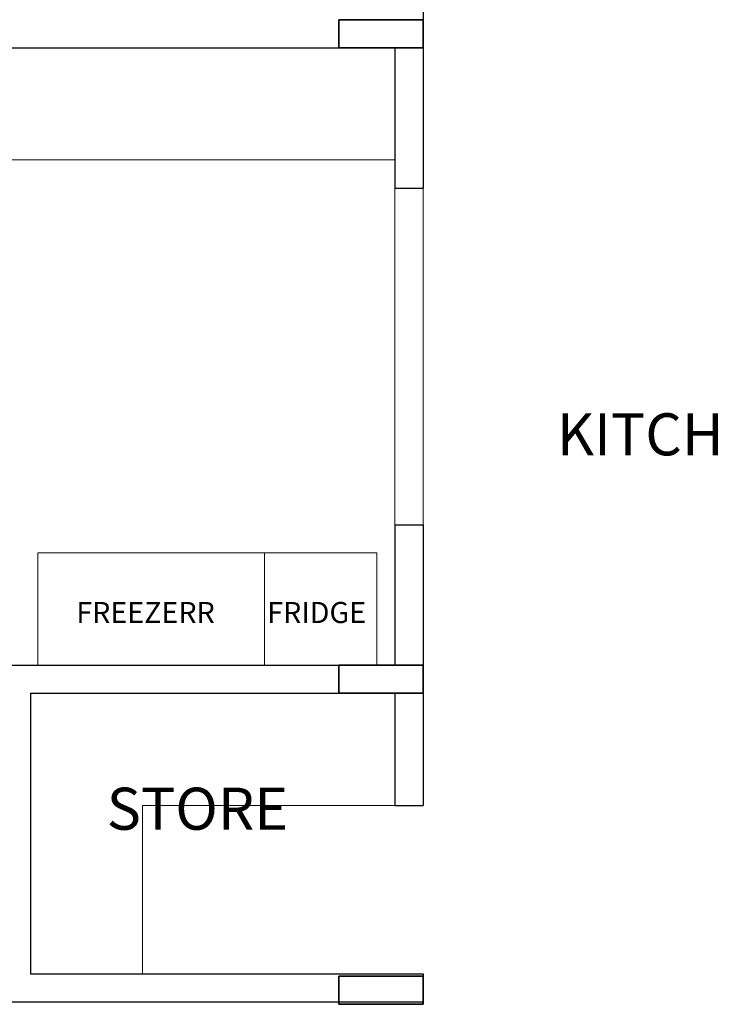
# Model space of a CAD drawing. Units: inches. Extents: x 9322 to 27204, y -9568 to 2933.
# Drawn here: x 15687 to 15837, y 1588 to 1799 of the extents above; entities that cross this region are included whole.
import ezdxf

# ---------------------------------------------------------------- set-up
doc = ezdxf.new("R2010")
doc.units = ezdxf.units.IN
doc.header["$MEASUREMENT"] = 0
for name, color, linetype in [('COL', 2, 'Continuous'), ('COLUMNS', 6, 'Continuous'), ('TEXT', 9, 'Continuous')]:
    doc.layers.add(name, color=color, linetype=linetype)
doc.layers.add('WALL', color=1, linetype='Continuous', lineweight=40)
doc.styles.get("Standard").update_dxf_attribs({"font": 'TEMPSITC.TTF'})

# ---------------------------------------------------------------- blocks, each defined once
blk = doc.blocks.new('A$C7F415ED1')
at = {"layer": 'COL', "color": 8, "lineweight": 35}
for p, q in [((-6, 18), (0, 18)), ((-6, 0), (-6, 18)), ((0, 18), (0, 0)), ((0, 0), (-6, 0))]:
    blk.add_line(p, q, dxfattribs=at)
blk = doc.blocks.new('G LRRRRRR')
at = {"color": 8, "lineweight": 13, "ltscale": 5}
for p, q in [((264, -432), (168, -432)), ((187.59, -516), (260.1, -516)), ((187.59, -540.04), (187.59, -516)), ((236.1, -516), (236.1, -540)), ((260.1, -516), (260.1, -540)), ((210, -570.04), (264, -570.04)), ((210, -570.04), (210, -606.04))]:
    blk.add_line(p, q, dxfattribs=at)
at = {"layer": 'COLUMNS', "color": 8, "lineweight": 0}
for p, q in [((264, -438), (264, -510.04)), ((270, -438), (270, -510.04))]:
    blk.add_line(p, q, dxfattribs=at)
at = {"layer": 'WALL', "color": 8, "lineweight": 30, "ltscale": 5}
for p, q in [((270, -300), (270, -438)), ((270, -402), (270, -408)), ((144, -408), (264, -408)), ((264, -408), (264, -438)), ((264, -438), (270, -438)), ((264, -510.04), (264, -540.04)), ((264, -510.04), (270, -510.04)), ((270, -510.04), (270, -570.04)), ((72, -540.04), (264, -540.04)), ((186, -546.04), (264, -546.04)), ((186, -546.04), (186, -606.04)), ((264, -546.04), (264, -570.04)), ((264, -570.04), (270, -570.04)), ((186, -606.04), (270, -606.04)), ((270, -606.04), (270, -612.04)), ((102, -612.04), (270, -612.04))]:
    blk.add_line(p, q, dxfattribs=at)
at = {"layer": 'COL', "color": 8, "lineweight": 0, "rotation": 270}
for p in [(252, -408), (252, -546.04), (252, -612.56)]:
    blk.add_blockref('A$C7F415ED1', p, dxfattribs=at)

msp = doc.modelspace()

# ---------------------------------------------------------------- block references
at = {"layer": 'COL', "lineweight": 0}
msp.add_blockref('G LRRRRRR', (15503.67, 2200.81), dxfattribs=at)

# ---------------------------------------------------------------- texts
at = {"layer": 'TEXT', "color": 8}
for s, insert, char_height, width, attachment_point in [('\\pi14.43149;{\\fArial|b0|i0|c0|p34;KITCHEN\\P\\pi37.55462;  }', (15672.45, 1714.64), 9, 82.0956, 1), ('{\\fArial|b0|i0|c0|p34;FREEZERR}', (15699.49, 1674.29), 4.5, 91.3801, 1), ('{\\fArial|b0|i0|c0|p34;FRIDGE}', (15740.34, 1674.29), 4.5, 91.3801, 1), ('{\\fArial|b0|i0|c0|p34;STORE}', (15706, 1625.58), 9, 182.7602, 7)]:
    msp.add_mtext(s, dxfattribs=dict(at, insert=insert, char_height=char_height, width=width, attachment_point=attachment_point))

doc.saveas('drawing.dxf')
